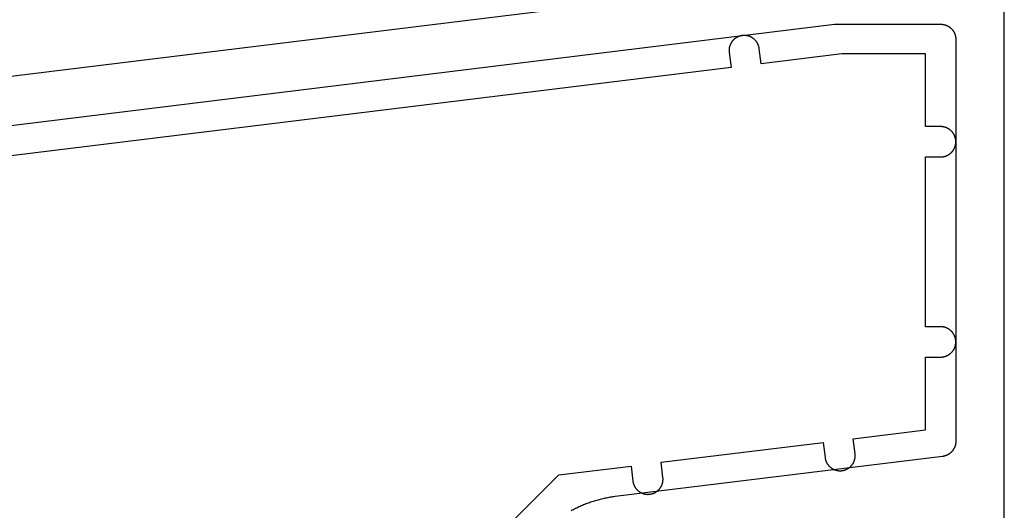
# Model space of a CAD drawing. Extents: x -133 to 809, y 1 to 882.
# Drawn here: x 600 to 632, y 85 to 101 of the extents above; entities that cross this region are included whole.
import ezdxf

# ---------------------------------------------------------------- set-up
doc = ezdxf.new("R2010")
doc.units = 0
doc.header["$MEASUREMENT"] = 0
for name, color, linetype in [('15', 7, 'Continuous'), ('AM_0', 7, 'Continuous'), ('NIVEAU 1', 7, 'Continuous'), ('NONE', 7, 'Continuous')]:
    doc.layers.add(name, color=color, linetype=linetype)

# ---------------------------------------------------------------- blocks, each defined once
blk = doc.blocks.new('T7717')
at = {"layer": '15', "color": 30, "linetype": 'Continuous'}
for p, q in [((-6.426, 0.333), (-6.431, 0.322)), ((-6.42, 0.344), (-6.426, 0.333)), ((-6.414, 0.355), (-6.42, 0.344)), ((-6.408, 0.365), (-6.414, 0.355)), ((-6.402, 0.376), (-6.408, 0.365)), ((-6.395, 0.386), (-6.402, 0.376)), ((-6.388, 0.396), (-6.395, 0.386)), ((-6.381, 0.406), (-6.388, 0.396)), ((-6.374, 0.416), (-6.381, 0.406)), ((-6.366, 0.425), (-6.374, 0.416)), ((-6.358, 0.435), (-6.366, 0.425)), ((-6.35, 0.444), (-6.358, 0.435)), ((-6.341, 0.453), (-6.35, 0.444)), ((-6.333, 0.462), (-6.341, 0.453)), ((-6.324, 0.47), (-6.333, 0.462)), ((-6.315, 0.479), (-6.324, 0.47)), ((-6.306, 0.487), (-6.315, 0.479)), ((-6.297, 0.495), (-6.306, 0.487)), ((-6.287, 0.502), (-6.297, 0.495)), ((-6.277, 0.51), (-6.287, 0.502)), ((-6.267, 0.517), (-6.277, 0.51)), ((-6.257, 0.524), (-6.267, 0.517)), ((-6.247, 0.53), (-6.257, 0.524)), ((-6.236, 0.537), (-6.247, 0.53)), ((-6.226, 0.543), (-6.236, 0.537)), ((-6.215, 0.549), (-6.226, 0.543)), ((-6.204, 0.555), (-6.215, 0.549)), ((-6.193, 0.56), (-6.204, 0.555)), ((-6.182, 0.565), (-6.193, 0.56)), ((-6.171, 0.57), (-6.182, 0.565)), ((-6.159, 0.574), (-6.171, 0.57)), ((-6.148, 0.579), (-6.159, 0.574)), ((-6.136, 0.583), (-6.148, 0.579)), ((-6.124, 0.586), (-6.136, 0.583)), ((-6.113, 0.59), (-6.124, 0.586)), ((-6.101, 0.593), (-6.113, 0.59)), ((-6.089, 0.596), (-6.101, 0.593)), ((-6.077, 0.598), (-6.089, 0.596)), ((-6.065, 0.601), (-6.077, 0.598)), ((-6.053, 0.603), (-6.065, 0.601)), ((-6.04, 0.604), (-6.053, 0.603)), ((-6.028, 0.606), (-6.04, 0.604)), ((-6.016, 0.607), (-6.028, 0.606)), ((-6.004, 0.607), (-6.016, 0.607)), ((-5.992, 0.608), (-6.004, 0.607)), ((-5.979, 0.608), (-5.992, 0.608)), ((-5.967, 0.608), (-5.979, 0.608)), ((-5.955, 0.607), (-5.967, 0.608)), ((-5.942, 0.607), (-5.955, 0.607)), ((-5.93, 0.605), (-5.942, 0.607)), ((-5.918, 0.604), (-5.93, 0.605)), ((-5.906, 0.602), (-5.918, 0.604)), ((-5.894, 0.6), (-5.906, 0.602)), ((-5.882, 0.598), (-5.894, 0.6)), ((-5.87, 0.596), (-5.882, 0.598)), ((-5.858, 0.593), (-5.87, 0.596)), ((-5.846, 0.59), (-5.858, 0.593)), ((-5.834, 0.586), (-5.846, 0.59)), ((-5.822, 0.583), (-5.834, 0.586)), ((-5.811, 0.579), (-5.822, 0.583)), ((-5.799, 0.574), (-5.811, 0.579)), ((-5.788, 0.57), (-5.799, 0.574)), ((-5.777, 0.565), (-5.788, 0.57)), ((-5.766, 0.56), (-5.777, 0.565)), ((-5.755, 0.554), (-5.766, 0.56)), ((-5.744, 0.549), (-5.755, 0.554)), ((-5.733, 0.543), (-5.744, 0.549)), ((-5.722, 0.537), (-5.733, 0.543)), ((-5.712, 0.53), (-5.722, 0.537)), ((-5.702, 0.523), (-5.712, 0.53)), ((-5.691, 0.517), (-5.702, 0.523)), ((-5.681, 0.509), (-5.691, 0.517)), ((-5.672, 0.502), (-5.681, 0.509)), ((-5.662, 0.494), (-5.672, 0.502)), ((-5.653, 0.486), (-5.662, 0.494)), ((-5.644, 0.478), (-5.653, 0.486)), ((-5.635, 0.47), (-5.644, 0.478)), ((-5.626, 0.461), (-5.635, 0.47)), ((-5.617, 0.452), (-5.626, 0.461)), ((-5.609, 0.443), (-5.617, 0.452)), ((-5.601, 0.434), (-5.609, 0.443)), ((-5.593, 0.425), (-5.601, 0.434)), ((-5.585, 0.415), (-5.593, 0.425)), ((-5.578, 0.406), (-5.585, 0.415)), ((-5.571, 0.396), (-5.578, 0.406)), ((-5.564, 0.385), (-5.571, 0.396)), ((-5.557, 0.375), (-5.564, 0.385)), ((-5.551, 0.365), (-5.557, 0.375)), ((-5.544, 0.354), (-5.551, 0.365)), ((-5.538, 0.343), (-5.544, 0.354)), ((-5.533, 0.332), (-5.538, 0.343)), ((-5.527, 0.321), (-5.533, 0.332)), ((-6.479, 0.12), (-6.48, 0.108)), ((-6.48, 0.108), (-6.479, 0.096)), ((-6.478, 0.145), (-6.479, 0.133)), ((-6.479, 0.133), (-6.479, 0.12)), ((-6.479, 0.096), (-6.479, 0.084)), ((-6.479, 0.084), (-6.478, 0.071)), ((-6.477, 0.157), (-6.478, 0.145)), ((-6.478, 0.071), (-6.477, 0.059)), ((-6.476, 0.169), (-6.477, 0.157)), ((-6.477, 0.059), (-6.476, 0.047)), ((-6.474, 0.182), (-6.476, 0.169)), ((-6.476, 0.047), (-6.415, -0.449)), ((-6.472, 0.194), (-6.474, 0.182)), ((-6.47, 0.206), (-6.472, 0.194)), ((-6.467, 0.218), (-6.47, 0.206)), ((-6.464, 0.23), (-6.467, 0.218)), ((-6.461, 0.242), (-6.464, 0.23)), ((-6.458, 0.253), (-6.461, 0.242)), ((-6.454, 0.265), (-6.458, 0.253)), ((-6.45, 0.277), (-6.454, 0.265)), ((-6.446, 0.288), (-6.45, 0.277)), ((-6.441, 0.299), (-6.446, 0.288)), ((-6.437, 0.311), (-6.441, 0.299)), ((-6.431, 0.322), (-6.437, 0.311)), ((-5.522, 0.31), (-5.527, 0.321)), ((-5.518, 0.299), (-5.522, 0.31)), ((-5.513, 0.288), (-5.518, 0.299)), ((-5.509, 0.276), (-5.513, 0.288)), ((-5.505, 0.264), (-5.509, 0.276)), ((-5.501, 0.253), (-5.505, 0.264)), ((-5.498, 0.241), (-5.501, 0.253)), ((-5.494, 0.229), (-5.498, 0.241)), ((-5.492, 0.217), (-5.494, 0.229)), ((-5.489, 0.205), (-5.492, 0.217)), ((-5.487, 0.193), (-5.489, 0.205)), ((-5.485, 0.181), (-5.487, 0.193)), ((-5.483, 0.169), (-5.485, 0.181)), ((-5.422, -0.327), (-5.483, 0.169)), ((-2.755, 0), (-5.422, -0.327)), ((0, 0), (-2.755, 0)), ((0, -2.4), (0, 0)), ((-6.415, -0.449), (-31.326, -3.508)), ((0.5, -2.4), (0, -2.4)), ((0.512, -2.4), (0.5, -2.4)), ((0.525, -2.401), (0.512, -2.4)), ((0.537, -2.401), (0.525, -2.401)), ((0.549, -2.402), (0.537, -2.401)), ((0.561, -2.404), (0.549, -2.402)), ((0.573, -2.405), (0.561, -2.404)), ((0.585, -2.407), (0.573, -2.405)), ((0.598, -2.41), (0.585, -2.407)), ((0.61, -2.412), (0.598, -2.41)), ((0.621, -2.415), (0.61, -2.412)), ((0.633, -2.418), (0.621, -2.415)), ((0.645, -2.422), (0.633, -2.418)), ((0.657, -2.425), (0.645, -2.422)), ((0.668, -2.429), (0.657, -2.425)), ((0.68, -2.434), (0.668, -2.429)), ((0.691, -2.438), (0.68, -2.434)), ((0.703, -2.443), (0.691, -2.438)), ((0.714, -2.448), (0.703, -2.443)), ((0.725, -2.453), (0.714, -2.448)), ((0.736, -2.459), (0.725, -2.453)), ((0.746, -2.465), (0.736, -2.459)), ((0.757, -2.471), (0.746, -2.465)), ((0.767, -2.478), (0.757, -2.471)), ((0.778, -2.484), (0.767, -2.478)), ((0.788, -2.491), (0.778, -2.484)), ((0.798, -2.498), (0.788, -2.491)), ((0.808, -2.506), (0.798, -2.498)), ((0.817, -2.513), (0.808, -2.506)), ((0.827, -2.521), (0.817, -2.513)), ((0.836, -2.53), (0.827, -2.521)), ((0.845, -2.538), (0.836, -2.53)), ((0.854, -2.546), (0.845, -2.538)), ((0.862, -2.555), (0.854, -2.546)), ((0.87, -2.564), (0.862, -2.555)), ((0.879, -2.573), (0.87, -2.564)), ((0.887, -2.583), (0.879, -2.573)), ((0.894, -2.592), (0.887, -2.583)), ((0.902, -2.602), (0.894, -2.592)), ((0.909, -2.612), (0.902, -2.602)), ((0.916, -2.622), (0.909, -2.612)), ((0.922, -2.633), (0.916, -2.622)), ((0.929, -2.643), (0.922, -2.633)), ((0.935, -2.654), (0.929, -2.643)), ((0.941, -2.664), (0.935, -2.654)), ((0.947, -2.675), (0.941, -2.664)), ((0.952, -2.686), (0.947, -2.675)), ((0.957, -2.697), (0.952, -2.686)), ((0.962, -2.709), (0.957, -2.697)), ((0.966, -2.72), (0.962, -2.709)), ((0.971, -2.732), (0.966, -2.72)), ((0.975, -2.743), (0.971, -2.732)), ((0.978, -2.755), (0.975, -2.743)), ((0.982, -2.767), (0.978, -2.755)), ((0.985, -2.779), (0.982, -2.767)), ((0.988, -2.79), (0.985, -2.779)), ((0.99, -2.802), (0.988, -2.79)), ((0.993, -2.815), (0.99, -2.802)), ((0.995, -2.827), (0.993, -2.815)), ((0.996, -2.839), (0.995, -2.827)), ((0.998, -2.851), (0.996, -2.839)), ((0.999, -2.863), (0.998, -2.851)), ((0.999, -2.875), (0.999, -2.863)), ((1, -2.888), (0.999, -2.875)), ((0.999, -2.925), (1, -2.912)), ((1, -2.9), (1, -2.888)), ((1, -2.912), (1, -2.9)), ((0.854, -3.254), (0.862, -3.245)), ((0.862, -3.245), (0.87, -3.236)), ((0.87, -3.236), (0.879, -3.227)), ((0.879, -3.227), (0.887, -3.217)), ((0.887, -3.217), (0.894, -3.208)), ((0.894, -3.208), (0.902, -3.198)), ((0.902, -3.198), (0.909, -3.188)), ((0.909, -3.188), (0.916, -3.178)), ((0.916, -3.178), (0.922, -3.167)), ((0.922, -3.167), (0.929, -3.157)), ((0.929, -3.157), (0.935, -3.146)), ((0.935, -3.146), (0.941, -3.136)), ((0.941, -3.136), (0.947, -3.125)), ((0.947, -3.125), (0.952, -3.114)), ((0.952, -3.114), (0.957, -3.103)), ((0.957, -3.103), (0.962, -3.091)), ((0.962, -3.091), (0.966, -3.08)), ((0.966, -3.08), (0.971, -3.068)), ((0.971, -3.068), (0.975, -3.057)), ((0.975, -3.057), (0.978, -3.045)), ((0.978, -3.045), (0.982, -3.033)), ((0.982, -3.033), (0.985, -3.021)), ((0.985, -3.021), (0.988, -3.01)), ((0.988, -3.01), (0.99, -2.998)), ((0.99, -2.998), (0.993, -2.985)), ((0.993, -2.985), (0.995, -2.973)), ((0.995, -2.973), (0.996, -2.961)), ((0.996, -2.961), (0.998, -2.949)), ((0.998, -2.949), (0.999, -2.937)), ((0.999, -2.937), (0.999, -2.925)), ((0, -9), (0, -3.4)), ((0, -3.4), (0.5, -3.4)), ((0.5, -3.4), (0.512, -3.4)), ((0.512, -3.4), (0.525, -3.399)), ((0.525, -3.399), (0.537, -3.399)), ((0.537, -3.399), (0.549, -3.398)), ((0.549, -3.398), (0.561, -3.396)), ((0.561, -3.396), (0.573, -3.395)), ((0.573, -3.395), (0.585, -3.393)), ((0.585, -3.393), (0.598, -3.39)), ((0.598, -3.39), (0.61, -3.388)), ((0.61, -3.388), (0.621, -3.385)), ((0.621, -3.385), (0.633, -3.382)), ((0.633, -3.382), (0.645, -3.378)), ((0.645, -3.378), (0.657, -3.375)), ((0.657, -3.375), (0.668, -3.371)), ((0.668, -3.371), (0.68, -3.366)), ((0.68, -3.366), (0.691, -3.362)), ((0.691, -3.362), (0.703, -3.357)), ((0.703, -3.357), (0.714, -3.352)), ((0.714, -3.352), (0.725, -3.347)), ((0.725, -3.347), (0.736, -3.341)), ((0.736, -3.341), (0.746, -3.335)), ((0.746, -3.335), (0.757, -3.329)), ((0.757, -3.329), (0.767, -3.322)), ((0.767, -3.322), (0.778, -3.316)), ((0.778, -3.316), (0.788, -3.309)), ((0.788, -3.309), (0.798, -3.302)), ((0.798, -3.302), (0.808, -3.294)), ((0.808, -3.294), (0.817, -3.287)), ((0.817, -3.287), (0.827, -3.279)), ((0.827, -3.279), (0.836, -3.27)), ((0.836, -3.27), (0.845, -3.262)), ((0.845, -3.262), (0.854, -3.254)), ((0.5, -9), (0, -9)), ((0.512, -9), (0.5, -9)), ((0.525, -9.001), (0.512, -9)), ((0.537, -9.001), (0.525, -9.001)), ((0.549, -9.002), (0.537, -9.001)), ((0.561, -9.004), (0.549, -9.002)), ((0.573, -9.005), (0.561, -9.004)), ((0.585, -9.007), (0.573, -9.005)), ((0.598, -9.01), (0.585, -9.007)), ((0.61, -9.012), (0.598, -9.01)), ((0.621, -9.015), (0.61, -9.012)), ((0.633, -9.018), (0.621, -9.015)), ((0.645, -9.022), (0.633, -9.018)), ((0.657, -9.025), (0.645, -9.022)), ((0.668, -9.029), (0.657, -9.025)), ((0.68, -9.034), (0.668, -9.029)), ((0.691, -9.038), (0.68, -9.034)), ((0.703, -9.043), (0.691, -9.038)), ((0.714, -9.048), (0.703, -9.043)), ((0.725, -9.053), (0.714, -9.048)), ((0.736, -9.059), (0.725, -9.053)), ((0.746, -9.065), (0.736, -9.059)), ((0.757, -9.071), (0.746, -9.065)), ((0.767, -9.078), (0.757, -9.071)), ((0.778, -9.084), (0.767, -9.078)), ((0.788, -9.091), (0.778, -9.084)), ((0.798, -9.098), (0.788, -9.091)), ((0.808, -9.106), (0.798, -9.098)), ((0.817, -9.113), (0.808, -9.106)), ((0.827, -9.121), (0.817, -9.113)), ((0.836, -9.13), (0.827, -9.121)), ((0.845, -9.138), (0.836, -9.13)), ((0.854, -9.146), (0.845, -9.138)), ((0.862, -9.155), (0.854, -9.146)), ((0.87, -9.164), (0.862, -9.155)), ((0.879, -9.173), (0.87, -9.164)), ((0.887, -9.183), (0.879, -9.173)), ((0.894, -9.192), (0.887, -9.183)), ((0.902, -9.202), (0.894, -9.192)), ((0.909, -9.212), (0.902, -9.202)), ((0.916, -9.222), (0.909, -9.212)), ((0.922, -9.233), (0.916, -9.222)), ((0.929, -9.243), (0.922, -9.233)), ((0.935, -9.254), (0.929, -9.243)), ((0.941, -9.264), (0.935, -9.254)), ((0.947, -9.275), (0.941, -9.264)), ((0.952, -9.286), (0.947, -9.275)), ((0.957, -9.297), (0.952, -9.286)), ((0.962, -9.309), (0.957, -9.297)), ((0.966, -9.32), (0.962, -9.309)), ((0.971, -9.332), (0.966, -9.32)), ((0.975, -9.343), (0.971, -9.332)), ((0.978, -9.355), (0.975, -9.343)), ((0.982, -9.367), (0.978, -9.355)), ((0.985, -9.379), (0.982, -9.367)), ((0.988, -9.39), (0.985, -9.379)), ((0.99, -9.402), (0.988, -9.39)), ((0.993, -9.415), (0.99, -9.402)), ((0.995, -9.427), (0.993, -9.415)), ((0.935, -9.746), (0.941, -9.736)), ((0.941, -9.736), (0.947, -9.725)), ((0.947, -9.725), (0.952, -9.714)), ((0.952, -9.714), (0.957, -9.703)), ((0.957, -9.703), (0.962, -9.691)), ((0.962, -9.691), (0.966, -9.68)), ((0.966, -9.68), (0.971, -9.668)), ((0.971, -9.668), (0.975, -9.657)), ((0.975, -9.657), (0.978, -9.645)), ((0.978, -9.645), (0.982, -9.633)), ((0.982, -9.633), (0.985, -9.621)), ((0.985, -9.621), (0.988, -9.61)), ((0.988, -9.61), (0.99, -9.598)), ((0.99, -9.598), (0.993, -9.585)), ((0.993, -9.585), (0.995, -9.573)), ((0.996, -9.439), (0.995, -9.427)), ((0.995, -9.573), (0.996, -9.561)), ((0.998, -9.451), (0.996, -9.439)), ((0.996, -9.561), (0.998, -9.549)), ((0.999, -9.463), (0.998, -9.451)), ((0.998, -9.549), (0.999, -9.537)), ((0.999, -9.475), (0.999, -9.463)), ((1, -9.488), (0.999, -9.475)), ((0.999, -9.525), (1, -9.512)), ((0.999, -9.537), (0.999, -9.525)), ((1, -9.5), (1, -9.488)), ((1, -9.512), (1, -9.5)), ((0, -12.4), (0, -10)), ((0, -10), (0.5, -10)), ((0.5, -10), (0.512, -10)), ((0.512, -10), (0.525, -9.999)), ((0.525, -9.999), (0.537, -9.999)), ((0.537, -9.999), (0.549, -9.998)), ((0.549, -9.998), (0.561, -9.996)), ((0.561, -9.996), (0.573, -9.995)), ((0.573, -9.995), (0.585, -9.993)), ((0.585, -9.993), (0.598, -9.99)), ((0.598, -9.99), (0.61, -9.988)), ((0.61, -9.988), (0.621, -9.985)), ((0.621, -9.985), (0.633, -9.982)), ((0.633, -9.982), (0.645, -9.978)), ((0.645, -9.978), (0.657, -9.975)), ((0.657, -9.975), (0.668, -9.971)), ((0.668, -9.971), (0.68, -9.966)), ((0.68, -9.966), (0.691, -9.962)), ((0.691, -9.962), (0.703, -9.957)), ((0.703, -9.957), (0.714, -9.952)), ((0.714, -9.952), (0.725, -9.947)), ((0.725, -9.947), (0.736, -9.941)), ((0.736, -9.941), (0.746, -9.935)), ((0.746, -9.935), (0.757, -9.929)), ((0.757, -9.929), (0.767, -9.922)), ((0.767, -9.922), (0.778, -9.916)), ((0.778, -9.916), (0.788, -9.909)), ((0.788, -9.909), (0.798, -9.902)), ((0.798, -9.902), (0.808, -9.894)), ((0.808, -9.894), (0.817, -9.887)), ((0.817, -9.887), (0.827, -9.879)), ((0.827, -9.879), (0.836, -9.87)), ((0.836, -9.87), (0.845, -9.862)), ((0.845, -9.862), (0.854, -9.854)), ((0.854, -9.854), (0.862, -9.845)), ((0.862, -9.845), (0.87, -9.836)), ((0.87, -9.836), (0.879, -9.827)), ((0.879, -9.827), (0.887, -9.817)), ((0.887, -9.817), (0.894, -9.808)), ((0.894, -9.808), (0.902, -9.798)), ((0.902, -9.798), (0.909, -9.788)), ((0.909, -9.788), (0.916, -9.778)), ((0.916, -9.778), (0.922, -9.767)), ((0.922, -9.767), (0.929, -9.757)), ((0.929, -9.757), (0.935, -9.746)), ((-2.382, -12.692), (0, -12.4)), ((-8.721, -13.471), (-3.375, -12.814)), ((-3.375, -12.814), (-3.314, -13.311)), ((-2.321, -13.189), (-2.382, -12.692)), ((-3.314, -13.311), (-3.312, -13.323)), ((-2.323, -13.323), (-2.321, -13.311)), ((-2.32, -13.201), (-2.321, -13.189)), ((-2.321, -13.311), (-2.32, -13.299)), ((-2.319, -13.213), (-2.32, -13.201)), ((-2.32, -13.299), (-2.319, -13.287)), ((-2.318, -13.225), (-2.319, -13.213)), ((-2.319, -13.287), (-2.318, -13.275)), ((-2.318, -13.238), (-2.318, -13.225)), ((-2.317, -13.25), (-2.318, -13.238)), ((-2.318, -13.262), (-2.317, -13.25)), ((-2.318, -13.275), (-2.318, -13.262)), ((-12.096, -13.885), (-9.713, -13.593)), ((-9.713, -13.593), (-9.653, -14.089)), ((-8.66, -13.967), (-8.721, -13.471)), ((-3.312, -13.323), (-3.31, -13.335)), ((-3.31, -13.335), (-3.308, -13.347)), ((-3.308, -13.347), (-3.305, -13.359)), ((-3.305, -13.359), (-3.303, -13.371)), ((-3.303, -13.371), (-3.299, -13.383)), ((-3.299, -13.383), (-3.296, -13.395)), ((-3.296, -13.395), (-3.292, -13.406)), ((-3.292, -13.406), (-3.288, -13.418)), ((-3.288, -13.418), (-3.284, -13.429)), ((-3.284, -13.429), (-3.279, -13.441)), ((-3.279, -13.441), (-3.275, -13.452)), ((-3.275, -13.452), (-3.27, -13.463)), ((-3.27, -13.463), (-3.264, -13.474)), ((-3.264, -13.474), (-3.259, -13.485)), ((-3.259, -13.485), (-3.253, -13.496)), ((-3.253, -13.496), (-3.246, -13.507)), ((-3.246, -13.507), (-3.24, -13.517)), ((-3.24, -13.517), (-3.233, -13.527)), ((-3.233, -13.527), (-3.226, -13.537)), ((-3.226, -13.537), (-3.219, -13.547)), ((-3.219, -13.547), (-3.212, -13.557)), ((-3.212, -13.557), (-3.204, -13.567)), ((-3.204, -13.567), (-3.196, -13.576)), ((-3.196, -13.576), (-3.188, -13.585)), ((-3.188, -13.585), (-3.18, -13.594)), ((-3.18, -13.594), (-3.171, -13.603)), ((-3.171, -13.603), (-3.162, -13.612)), ((-3.162, -13.612), (-3.153, -13.62)), ((-3.153, -13.62), (-3.144, -13.628)), ((-3.144, -13.628), (-3.135, -13.636)), ((-3.135, -13.636), (-3.125, -13.644)), ((-2.51, -13.644), (-2.5, -13.636)), ((-2.5, -13.636), (-2.491, -13.628)), ((-2.491, -13.628), (-2.482, -13.62)), ((-2.482, -13.62), (-2.473, -13.612)), ((-2.473, -13.612), (-2.464, -13.603)), ((-2.464, -13.603), (-2.456, -13.595)), ((-2.456, -13.595), (-2.447, -13.586)), ((-2.447, -13.586), (-2.439, -13.576)), ((-2.439, -13.576), (-2.431, -13.567)), ((-2.431, -13.567), (-2.423, -13.558)), ((-2.423, -13.558), (-2.416, -13.548)), ((-2.416, -13.548), (-2.409, -13.538)), ((-2.409, -13.538), (-2.402, -13.528)), ((-2.402, -13.528), (-2.395, -13.517)), ((-2.395, -13.517), (-2.389, -13.507)), ((-2.389, -13.507), (-2.383, -13.496)), ((-2.383, -13.496), (-2.377, -13.486)), ((-2.377, -13.486), (-2.371, -13.475)), ((-2.371, -13.475), (-2.366, -13.464)), ((-2.366, -13.464), (-2.36, -13.453)), ((-2.36, -13.453), (-2.356, -13.441)), ((-2.356, -13.441), (-2.351, -13.43)), ((-2.351, -13.43), (-2.347, -13.418)), ((-2.347, -13.418), (-2.343, -13.407)), ((-2.343, -13.407), (-2.339, -13.395)), ((-2.339, -13.395), (-2.336, -13.383)), ((-2.336, -13.383), (-2.332, -13.371)), ((-2.332, -13.371), (-2.33, -13.36)), ((-2.33, -13.36), (-2.327, -13.348)), ((-2.327, -13.348), (-2.325, -13.335)), ((-2.325, -13.335), (-2.323, -13.323)), ((-13.796, -15.585), (-12.096, -13.885)), ((-3.125, -13.644), (-3.116, -13.651)), ((-3.116, -13.651), (-3.106, -13.658)), ((-3.106, -13.658), (-3.095, -13.665)), ((-3.095, -13.665), (-3.085, -13.672)), ((-3.085, -13.672), (-3.075, -13.678)), ((-3.075, -13.678), (-3.064, -13.685)), ((-3.064, -13.685), (-3.053, -13.691)), ((-3.053, -13.691), (-3.042, -13.696)), ((-3.042, -13.696), (-3.031, -13.702)), ((-3.031, -13.702), (-3.02, -13.707)), ((-3.02, -13.707), (-3.009, -13.712)), ((-3.009, -13.712), (-2.998, -13.716)), ((-2.998, -13.716), (-2.986, -13.72)), ((-2.986, -13.72), (-2.975, -13.724)), ((-2.975, -13.724), (-2.963, -13.728)), ((-2.963, -13.728), (-2.951, -13.732)), ((-2.951, -13.732), (-2.939, -13.735)), ((-2.939, -13.735), (-2.927, -13.737)), ((-2.927, -13.737), (-2.915, -13.74)), ((-2.915, -13.74), (-2.903, -13.742)), ((-2.903, -13.742), (-2.891, -13.744)), ((-2.891, -13.744), (-2.879, -13.746)), ((-2.879, -13.746), (-2.867, -13.747)), ((-2.867, -13.747), (-2.855, -13.748)), ((-2.855, -13.748), (-2.842, -13.749)), ((-2.842, -13.749), (-2.83, -13.75)), ((-2.83, -13.75), (-2.818, -13.75)), ((-2.818, -13.75), (-2.805, -13.75)), ((-2.805, -13.75), (-2.793, -13.749)), ((-2.793, -13.749), (-2.781, -13.748)), ((-2.781, -13.748), (-2.769, -13.747)), ((-2.769, -13.747), (-2.757, -13.746)), ((-2.757, -13.746), (-2.744, -13.744)), ((-2.744, -13.744), (-2.732, -13.742)), ((-2.732, -13.742), (-2.72, -13.74)), ((-2.72, -13.74), (-2.708, -13.738)), ((-2.708, -13.738), (-2.696, -13.735)), ((-2.696, -13.735), (-2.684, -13.732)), ((-2.684, -13.732), (-2.673, -13.728)), ((-2.673, -13.728), (-2.661, -13.725)), ((-2.661, -13.725), (-2.649, -13.721)), ((-2.649, -13.721), (-2.638, -13.716)), ((-2.638, -13.716), (-2.626, -13.712)), ((-2.626, -13.712), (-2.615, -13.707)), ((-2.615, -13.707), (-2.604, -13.702)), ((-2.604, -13.702), (-2.593, -13.696)), ((-2.593, -13.696), (-2.582, -13.691)), ((-2.582, -13.691), (-2.571, -13.685)), ((-2.571, -13.685), (-2.561, -13.679)), ((-2.561, -13.679), (-2.55, -13.672)), ((-2.55, -13.672), (-2.54, -13.666)), ((-2.54, -13.666), (-2.53, -13.659)), ((-2.53, -13.659), (-2.52, -13.651)), ((-2.52, -13.651), (-2.51, -13.644)), ((-9.653, -14.089), (-9.651, -14.101)), ((-9.651, -14.101), (-9.649, -14.113)), ((-9.649, -14.113), (-9.647, -14.125)), ((-9.647, -14.125), (-9.644, -14.137)), ((-9.644, -14.137), (-9.641, -14.149)), ((-9.641, -14.149), (-9.638, -14.161)), ((-9.638, -14.161), (-9.635, -14.173)), ((-9.635, -14.173), (-9.631, -14.185)), ((-9.631, -14.185), (-9.627, -14.196)), ((-9.627, -14.196), (-9.623, -14.208)), ((-9.623, -14.208), (-9.618, -14.219)), ((-9.618, -14.219), (-9.613, -14.23)), ((-9.613, -14.23), (-9.608, -14.242)), ((-9.608, -14.242), (-9.603, -14.253)), ((-9.603, -14.253), (-9.597, -14.263)), ((-9.597, -14.263), (-9.591, -14.274)), ((-9.591, -14.274), (-9.585, -14.285)), ((-9.585, -14.285), (-9.579, -14.295)), ((-8.734, -14.296), (-8.728, -14.285)), ((-8.728, -14.285), (-8.721, -14.275)), ((-8.721, -14.275), (-8.715, -14.264)), ((-8.715, -14.264), (-8.71, -14.253)), ((-8.71, -14.253), (-8.704, -14.242)), ((-8.704, -14.242), (-8.699, -14.231)), ((-8.699, -14.231), (-8.694, -14.22)), ((-8.694, -14.22), (-8.69, -14.208)), ((-8.69, -14.208), (-8.686, -14.197)), ((-8.686, -14.197), (-8.682, -14.185)), ((-8.682, -14.185), (-8.678, -14.173)), ((-8.678, -14.173), (-8.674, -14.162)), ((-8.674, -14.162), (-8.671, -14.15)), ((-8.671, -14.15), (-8.668, -14.138)), ((-8.668, -14.138), (-8.666, -14.126)), ((-8.666, -14.126), (-8.664, -14.114)), ((-8.664, -14.114), (-8.662, -14.102)), ((-8.662, -14.102), (-8.66, -14.089)), ((-8.659, -13.979), (-8.66, -13.967)), ((-8.66, -14.089), (-8.659, -14.077)), ((-8.658, -13.991), (-8.659, -13.979)), ((-8.659, -14.077), (-8.658, -14.065)), ((-8.657, -14.004), (-8.658, -13.991)), ((-8.658, -14.065), (-8.657, -14.053)), ((-8.656, -14.016), (-8.657, -14.004)), ((-8.657, -14.053), (-8.656, -14.041)), ((-8.656, -14.028), (-8.656, -14.016)), ((-8.656, -14.041), (-8.656, -14.028)), ((-9.579, -14.295), (-9.572, -14.306)), ((-9.572, -14.306), (-9.565, -14.316)), ((-9.565, -14.316), (-9.558, -14.326)), ((-9.558, -14.326), (-9.551, -14.335)), ((-9.551, -14.335), (-9.543, -14.345)), ((-9.543, -14.345), (-9.535, -14.354)), ((-9.535, -14.354), (-9.527, -14.364)), ((-9.527, -14.364), (-9.519, -14.373)), ((-9.519, -14.373), (-9.51, -14.381)), ((-9.51, -14.381), (-9.501, -14.39)), ((-9.501, -14.39), (-9.492, -14.398)), ((-9.492, -14.398), (-9.483, -14.406)), ((-9.483, -14.406), (-9.474, -14.414)), ((-9.474, -14.414), (-9.464, -14.422)), ((-9.464, -14.422), (-9.454, -14.429)), ((-9.454, -14.429), (-9.444, -14.437)), ((-9.444, -14.437), (-9.434, -14.444)), ((-9.434, -14.444), (-9.424, -14.45)), ((-9.424, -14.45), (-9.414, -14.457)), ((-9.414, -14.457), (-9.403, -14.463)), ((-9.403, -14.463), (-9.392, -14.469)), ((-9.392, -14.469), (-9.381, -14.474)), ((-9.381, -14.474), (-9.37, -14.48)), ((-9.37, -14.48), (-9.359, -14.485)), ((-9.359, -14.485), (-9.348, -14.49)), ((-9.348, -14.49), (-9.336, -14.494)), ((-9.336, -14.494), (-9.325, -14.499)), ((-9.325, -14.499), (-9.313, -14.503)), ((-9.313, -14.503), (-9.302, -14.506)), ((-9.302, -14.506), (-9.29, -14.51)), ((-9.29, -14.51), (-9.278, -14.513)), ((-9.278, -14.513), (-9.266, -14.516)), ((-9.266, -14.516), (-9.254, -14.518)), ((-9.254, -14.518), (-9.242, -14.521)), ((-9.242, -14.521), (-9.23, -14.523)), ((-9.23, -14.523), (-9.218, -14.524)), ((-9.218, -14.524), (-9.206, -14.526)), ((-9.206, -14.526), (-9.193, -14.527)), ((-9.193, -14.527), (-9.181, -14.527)), ((-9.181, -14.527), (-9.169, -14.528)), ((-9.169, -14.528), (-9.157, -14.528)), ((-9.157, -14.528), (-9.144, -14.528)), ((-9.144, -14.528), (-9.132, -14.527)), ((-9.132, -14.527), (-9.12, -14.527)), ((-9.12, -14.527), (-9.108, -14.526)), ((-9.108, -14.526), (-9.095, -14.524)), ((-9.095, -14.524), (-9.083, -14.523)), ((-9.083, -14.523), (-9.071, -14.521)), ((-9.071, -14.521), (-9.059, -14.518)), ((-9.059, -14.518), (-9.047, -14.516)), ((-9.047, -14.516), (-9.035, -14.513)), ((-9.035, -14.513), (-9.023, -14.51)), ((-9.023, -14.51), (-9.011, -14.507)), ((-9.011, -14.507), (-9, -14.503)), ((-9, -14.503), (-8.988, -14.499)), ((-8.988, -14.499), (-8.977, -14.495)), ((-8.977, -14.495), (-8.965, -14.49)), ((-8.965, -14.49), (-8.954, -14.485)), ((-8.954, -14.485), (-8.943, -14.48)), ((-8.943, -14.48), (-8.932, -14.475)), ((-8.932, -14.475), (-8.921, -14.469)), ((-8.921, -14.469), (-8.91, -14.463)), ((-8.91, -14.463), (-8.899, -14.457)), ((-8.899, -14.457), (-8.889, -14.451)), ((-8.889, -14.451), (-8.879, -14.444)), ((-8.879, -14.444), (-8.869, -14.437)), ((-8.869, -14.437), (-8.859, -14.43)), ((-8.859, -14.43), (-8.849, -14.422)), ((-8.849, -14.422), (-8.839, -14.415)), ((-8.839, -14.415), (-8.83, -14.407)), ((-8.83, -14.407), (-8.821, -14.399)), ((-8.821, -14.399), (-8.812, -14.39)), ((-8.812, -14.39), (-8.803, -14.382)), ((-8.803, -14.382), (-8.794, -14.373)), ((-8.794, -14.373), (-8.786, -14.364)), ((-8.786, -14.364), (-8.778, -14.355)), ((-8.778, -14.355), (-8.77, -14.345)), ((-8.77, -14.345), (-8.762, -14.336)), ((-8.762, -14.336), (-8.755, -14.326)), ((-8.755, -14.326), (-8.748, -14.316)), ((-8.748, -14.316), (-8.741, -14.306)), ((-8.741, -14.306), (-8.734, -14.296))]:
    blk.add_line(p, q, dxfattribs=at)
blk = doc.blocks.new('T7792')
at = {"layer": 'NIVEAU 1', "color": 7, "linetype": 'Continuous'}
for p, q in [((0, 0.5), (0, 45.5)), ((-5.7, 40.8), (-38.5, 36.773)), ((-37.961, 35.227), (-5.602, 39.2)), ((-5.602, 39.2), (-2.1, 39.2)), ((-2.1, 39.2), (-2.088, 39.2)), ((-2.088, 39.2), (-2.075, 39.199)), ((-2.075, 39.199), (-2.063, 39.199)), ((-2.063, 39.199), (-2.051, 39.198)), ((-2.051, 39.198), (-2.039, 39.196)), ((-2.039, 39.196), (-2.027, 39.195)), ((-2.027, 39.195), (-2.015, 39.193)), ((-2.015, 39.193), (-2.002, 39.19)), ((-2.002, 39.19), (-1.99, 39.188)), ((-1.99, 39.188), (-1.979, 39.185)), ((-1.979, 39.185), (-1.967, 39.182)), ((-1.967, 39.182), (-1.955, 39.178)), ((-1.955, 39.178), (-1.943, 39.175)), ((-1.943, 39.175), (-1.932, 39.171)), ((-1.932, 39.171), (-1.92, 39.166)), ((-1.92, 39.166), (-1.909, 39.162)), ((-1.909, 39.162), (-1.897, 39.157)), ((-1.897, 39.157), (-1.886, 39.152)), ((-1.886, 39.152), (-1.875, 39.147)), ((-1.875, 39.147), (-1.864, 39.141)), ((-1.864, 39.141), (-1.854, 39.135)), ((-1.854, 39.135), (-1.843, 39.129)), ((-1.843, 39.129), (-1.833, 39.122)), ((-1.833, 39.122), (-1.822, 39.116)), ((-1.822, 39.116), (-1.812, 39.109)), ((-1.812, 39.109), (-1.802, 39.102)), ((-1.802, 39.102), (-1.792, 39.094)), ((-1.792, 39.094), (-1.783, 39.086)), ((-1.783, 39.086), (-1.773, 39.079)), ((-1.773, 39.079), (-1.764, 39.07)), ((-1.764, 39.07), (-1.755, 39.062)), ((-1.755, 39.062), (-1.746, 39.054)), ((-1.746, 39.054), (-1.738, 39.045)), ((-1.738, 39.045), (-1.73, 39.036)), ((-1.73, 39.036), (-1.721, 39.027)), ((-1.721, 39.027), (-1.714, 39.017)), ((-1.714, 39.017), (-1.706, 39.008)), ((-1.706, 39.008), (-1.698, 38.998)), ((-1.698, 38.998), (-1.691, 38.988)), ((-1.691, 38.988), (-1.684, 38.978)), ((-1.684, 38.978), (-1.678, 38.967)), ((-1.678, 38.967), (-1.671, 38.957)), ((-1.671, 38.957), (-1.665, 38.946)), ((-1.665, 38.946), (-1.659, 38.936)), ((-1.659, 38.936), (-1.653, 38.925)), ((-1.653, 38.925), (-1.648, 38.914)), ((-1.648, 38.914), (-1.643, 38.903)), ((-1.643, 38.903), (-1.638, 38.891)), ((-1.638, 38.891), (-1.634, 38.88)), ((-1.634, 38.88), (-1.629, 38.868)), ((-1.629, 38.868), (-1.625, 38.857)), ((-1.625, 38.857), (-1.622, 38.845)), ((-1.622, 38.845), (-1.618, 38.833)), ((-1.618, 38.833), (-1.615, 38.821)), ((-1.615, 38.821), (-1.612, 38.81)), ((-1.612, 38.81), (-1.61, 38.798)), ((-1.61, 38.798), (-1.607, 38.785)), ((-1.607, 38.785), (-1.605, 38.773)), ((-1.605, 38.773), (-1.604, 38.761)), ((-1.604, 38.761), (-1.602, 38.749)), ((-1.602, 38.749), (-1.601, 38.737)), ((-1.601, 38.737), (-1.601, 38.725)), ((-1.601, 38.725), (-1.6, 38.712)), ((-1.6, 38.712), (-1.6, 38.7)), ((-1.6, 38.7), (-1.6, 38.7)), ((-1.6, 38.7), (-1.6, 25.442)), ((-1.61, 25.341), (-1.613, 25.33)), ((-1.608, 25.352), (-1.61, 25.341)), ((-1.606, 25.363), (-1.608, 25.352)), ((-1.605, 25.375), (-1.606, 25.363)), ((-1.603, 25.386), (-1.605, 25.375)), ((-1.602, 25.397), (-1.603, 25.386)), ((-1.601, 25.408), (-1.602, 25.397)), ((-1.6, 25.431), (-1.601, 25.42)), ((-1.601, 25.42), (-1.601, 25.408)), ((-1.6, 25.442), (-1.6, 25.431)), ((-1.847, 25.011), (-1.857, 25.005)), ((-1.838, 25.017), (-1.847, 25.011)), ((-1.828, 25.023), (-1.838, 25.017)), ((-1.819, 25.029), (-1.828, 25.023)), ((-1.809, 25.035), (-1.819, 25.029)), ((-1.8, 25.042), (-1.809, 25.035)), ((-1.791, 25.049), (-1.8, 25.042)), ((-1.782, 25.056), (-1.791, 25.049)), ((-1.774, 25.063), (-1.782, 25.056)), ((-1.765, 25.071), (-1.774, 25.063)), ((-1.757, 25.079), (-1.765, 25.071)), ((-1.749, 25.086), (-1.757, 25.079)), ((-1.741, 25.094), (-1.749, 25.086)), ((-1.733, 25.103), (-1.741, 25.094)), ((-1.726, 25.111), (-1.733, 25.103)), ((-1.718, 25.12), (-1.726, 25.111)), ((-1.711, 25.128), (-1.718, 25.12)), ((-1.704, 25.137), (-1.711, 25.128)), ((-1.697, 25.146), (-1.704, 25.137)), ((-1.69, 25.155), (-1.697, 25.146)), ((-1.684, 25.165), (-1.69, 25.155)), ((-1.678, 25.174), (-1.684, 25.165)), ((-1.672, 25.184), (-1.678, 25.174)), ((-1.666, 25.194), (-1.672, 25.184)), ((-1.661, 25.204), (-1.666, 25.194)), ((-1.655, 25.214), (-1.661, 25.204)), ((-1.65, 25.224), (-1.655, 25.214)), ((-1.646, 25.234), (-1.65, 25.224)), ((-1.641, 25.244), (-1.646, 25.234)), ((-1.637, 25.255), (-1.641, 25.244)), ((-1.632, 25.265), (-1.637, 25.255)), ((-1.629, 25.276), (-1.632, 25.265)), ((-1.625, 25.287), (-1.629, 25.276)), ((-1.621, 25.297), (-1.625, 25.287)), ((-1.618, 25.308), (-1.621, 25.297)), ((-1.615, 25.319), (-1.618, 25.308)), ((-1.613, 25.33), (-1.615, 25.319)), ((-2.039, 24.946), (-12.837, 23.62)), ((-2.028, 24.948), (-2.039, 24.946)), ((-2.017, 24.949), (-2.028, 24.948)), ((-2.006, 24.951), (-2.017, 24.949)), ((-1.994, 24.954), (-2.006, 24.951)), ((-1.983, 24.956), (-1.994, 24.954)), ((-1.972, 24.959), (-1.983, 24.956)), ((-1.962, 24.962), (-1.972, 24.959)), ((-1.951, 24.965), (-1.962, 24.962)), ((-1.94, 24.969), (-1.951, 24.965)), ((-1.929, 24.972), (-1.94, 24.969)), ((-1.919, 24.976), (-1.929, 24.972)), ((-1.908, 24.981), (-1.919, 24.976)), ((-1.898, 24.985), (-1.908, 24.981)), ((-1.887, 24.99), (-1.898, 24.985)), ((-1.877, 24.995), (-1.887, 24.99)), ((-1.867, 25), (-1.877, 24.995)), ((-1.857, 25.005), (-1.867, 25)), ((-13.761, 23.393), (-13.8, 23.378)), ((-13.722, 23.407), (-13.761, 23.393)), ((-13.683, 23.421), (-13.722, 23.407)), ((-13.644, 23.435), (-13.683, 23.421)), ((-13.605, 23.448), (-13.644, 23.435)), ((-13.565, 23.461), (-13.605, 23.448)), ((-13.526, 23.473), (-13.565, 23.461)), ((-13.486, 23.485), (-13.526, 23.473)), ((-13.446, 23.497), (-13.486, 23.485)), ((-13.406, 23.508), (-13.446, 23.497)), ((-13.366, 23.519), (-13.406, 23.508)), ((-13.326, 23.529), (-13.366, 23.519)), ((-13.286, 23.539), (-13.326, 23.529)), ((-13.246, 23.548), (-13.286, 23.539)), ((-13.205, 23.558), (-13.246, 23.548)), ((-13.165, 23.566), (-13.205, 23.558)), ((-13.124, 23.574), (-13.165, 23.566)), ((-13.083, 23.582), (-13.124, 23.574)), ((-13.042, 23.59), (-13.083, 23.582)), ((-13.002, 23.597), (-13.042, 23.59)), ((-12.961, 23.603), (-13.002, 23.597)), ((-12.92, 23.609), (-12.961, 23.603)), ((-12.879, 23.615), (-12.92, 23.609)), ((-12.837, 23.62), (-12.879, 23.615)), ((-14.251, 23.169), (-14.287, 23.15)), ((-14.214, 23.189), (-14.251, 23.169)), ((-14.178, 23.208), (-14.214, 23.189)), ((-14.141, 23.227), (-14.178, 23.208)), ((-14.103, 23.245), (-14.141, 23.227)), ((-14.066, 23.263), (-14.103, 23.245)), ((-14.029, 23.281), (-14.066, 23.263)), ((-13.991, 23.298), (-14.029, 23.281)), ((-13.953, 23.315), (-13.991, 23.298)), ((-13.915, 23.331), (-13.953, 23.315)), ((-13.877, 23.347), (-13.915, 23.331)), ((-13.838, 23.363), (-13.877, 23.347)), ((-13.8, 23.378), (-13.838, 23.363))]:
    blk.add_line(p, q, dxfattribs=at)
blk = doc.blocks.new('GROUP-14-1')
at = {"layer": 'AM_0', "color": 7, "linetype": 'Continuous', "ltscale": 0.79375}
for name, p in [('T7792', (884.962, -182.359)), ('T7717', (882.362, -144.136))]:
    blk.add_blockref(name, p, dxfattribs=at)

msp = doc.modelspace()

# ---------------------------------------------------------------- block references
at = {"layer": 'NONE', "color": 7, "linetype": 'Continuous', "ltscale": 0.79375}
msp.add_blockref('GROUP-14-1', (-252.933, 244.068), dxfattribs=at)

doc.saveas('drawing.dxf')
